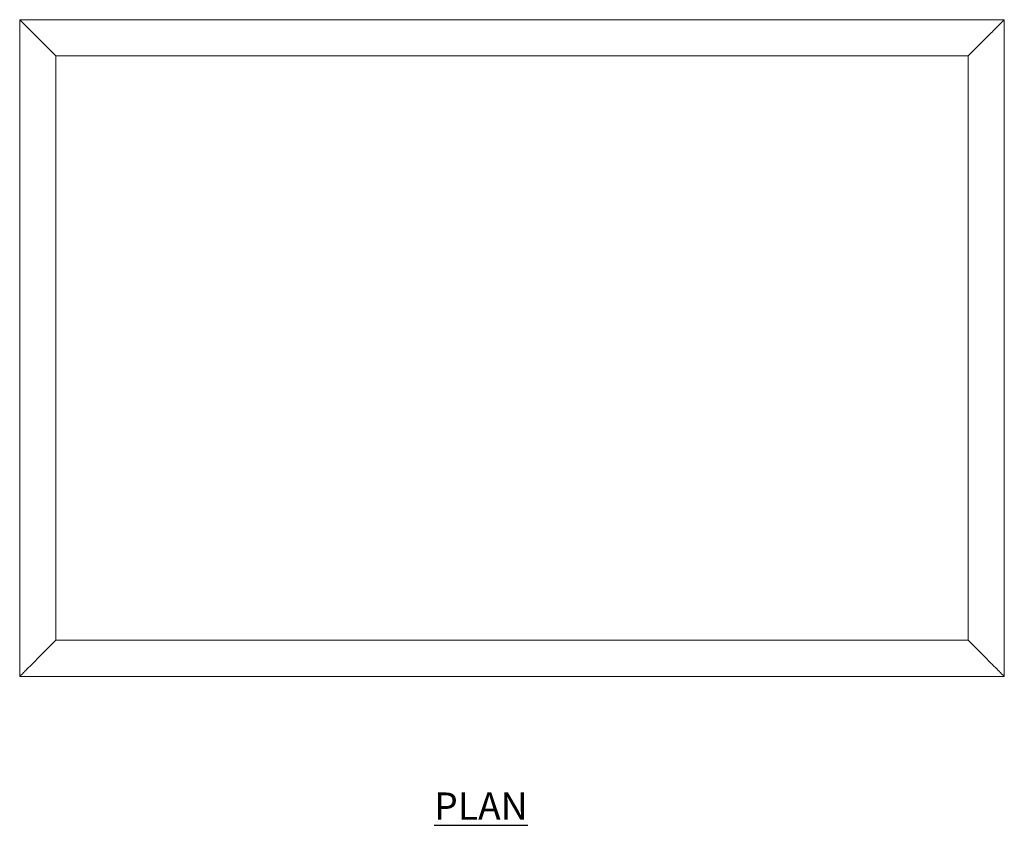
# Model space of a CAD drawing. Units: millimetres. Extents: x 986 to 3129, y 641 to 3018.
# Drawn here: x 986 to 1886, y 2282 to 3018 of the extents above; entities that cross this region are included whole.
import ezdxf

# ---------------------------------------------------------------- set-up
doc = ezdxf.new("R2010")
doc.units = ezdxf.units.MM
doc.layers.add('01-6-0600-SHELF', color=7, linetype='Continuous')
doc.styles.add('Meassure', font='arial.ttf')

msp = doc.modelspace()

# ---------------------------------------------------------------- linework, layer by layer
at = {"color": 7, "linetype": 'Continuous', "lineweight": 18}
for p, q in [((1018.74, 2985.02), (1018.74, 2451.02)), ((1852.74, 2985.02), (1018.74, 2985.02)), ((1852.74, 2451.02), (1852.74, 2985.02)), ((1018.74, 2451.02), (1852.74, 2451.02))]:
    msp.add_line(p, q, dxfattribs=at)
for points, knots in [([(1018.74, 2985.02), (1016.31, 2987.45), (1012.67, 2991.1), (1007.81, 2995.96), (1004.11, 2999.66), (1000.35, 3003.42), (996.64, 3007.13), (993.09, 3010.68), (990.37, 3013.4), (988.44, 3015.33), (987.25, 3016.52), (986.38, 3017.38), (985.9, 3017.87), (985.69, 3018.07), (985.75, 3018.02), (985.75, 3018.01)], [0, 0, 0, 0, 0.18224, 0.273398, 0.364501, 0.459602, 0.556673, 0.651884, 0.750504, 0.804299, 0.859351, 0.904745, 0.951381, 0.996824, 1, 1, 1, 1]), ([(985.74, 3018.01), (985.74, 2927.64), (985.74, 2727.64), (985.74, 2527.65), (985.74, 2418.03)], [0, 0, 0, 0, 0.451898, 1, 1, 1, 1]), ([(1885.73, 3018.02), (1740.48, 3018.02), (1440.49, 3018.02), (1140.49, 3018.02), (985.75, 3018.02)], [0, 0, 0, 0, 0.484185, 1, 1, 1, 1]), ([(1852.74, 2985.02), (1855.17, 2987.45), (1858.82, 2991.1), (1863.68, 2995.96), (1867.38, 2999.66), (1871.14, 3003.42), (1874.85, 3007.13), (1878.4, 3010.68), (1881.12, 3013.4), (1883.05, 3015.33), (1884.24, 3016.52), (1885.1, 3017.38), (1885.58, 3017.87), (1885.79, 3018.07), (1885.73, 3018.02), (1885.73, 3018.01)], [0, 0, 0, 0, 0.18224, 0.273399, 0.364502, 0.459603, 0.556675, 0.651886, 0.750506, 0.804302, 0.859353, 0.904748, 0.951385, 0.996827, 1, 1, 1, 1]), ([(1885.74, 2418.03), (1885.74, 2508.41), (1885.74, 2708.4), (1885.74, 2908.4), (1885.74, 3018.01)], [0, 0, 0, 0, 0.451898, 1, 1, 1, 1]), ([(1018.74, 2451.02), (1016.31, 2448.59), (1012.67, 2444.95), (1007.81, 2440.09), (1004.11, 2436.39), (1000.35, 2432.63), (996.64, 2428.92), (993.09, 2425.37), (990.37, 2422.65), (988.44, 2420.72), (987.25, 2419.53), (986.38, 2418.67), (985.9, 2418.18), (985.69, 2417.97), (985.75, 2418.03), (985.75, 2418.03)], [0, 0, 0, 0, 0.18224, 0.273399, 0.364502, 0.459603, 0.556675, 0.651886, 0.750506, 0.804302, 0.859353, 0.904748, 0.951385, 0.996827, 1, 1, 1, 1]), ([(1852.74, 2451.02), (1855.17, 2448.59), (1858.82, 2444.95), (1863.68, 2440.09), (1867.38, 2436.39), (1871.14, 2432.63), (1874.85, 2428.92), (1878.4, 2425.37), (1881.12, 2422.65), (1883.05, 2420.72), (1884.24, 2419.53), (1885.1, 2418.67), (1885.58, 2418.18), (1885.79, 2417.97), (1885.73, 2418.03), (1885.73, 2418.03)], [0, 0, 0, 0, 0.1822397, 0.273398, 0.3645005, 0.4596019, 0.5566728, 0.6518837, 0.750504, 0.8042995, 0.8593506, 0.904745, 0.9513815, 0.9968239, 1, 1, 1, 1]), ([(985.75, 2418.02), (1131.01, 2418.02), (1431, 2418.02), (1730.99, 2418.02), (1885.73, 2418.02)], [0, 0, 0, 0, 0.484185, 1, 1, 1, 1])]:
    msp.add_open_spline(points, degree=3, knots=knots, dxfattribs=at)

# ---------------------------------------------------------------- texts
at = {"layer": '01-6-0600-SHELF', "insert": (1407.33, 2299.45), "char_height": 25, "width": 311.3506, "attachment_point": 5, "style": 'Meassure'}
msp.add_mtext('\\LPLAN', dxfattribs=at)

doc.saveas('drawing.dxf')
